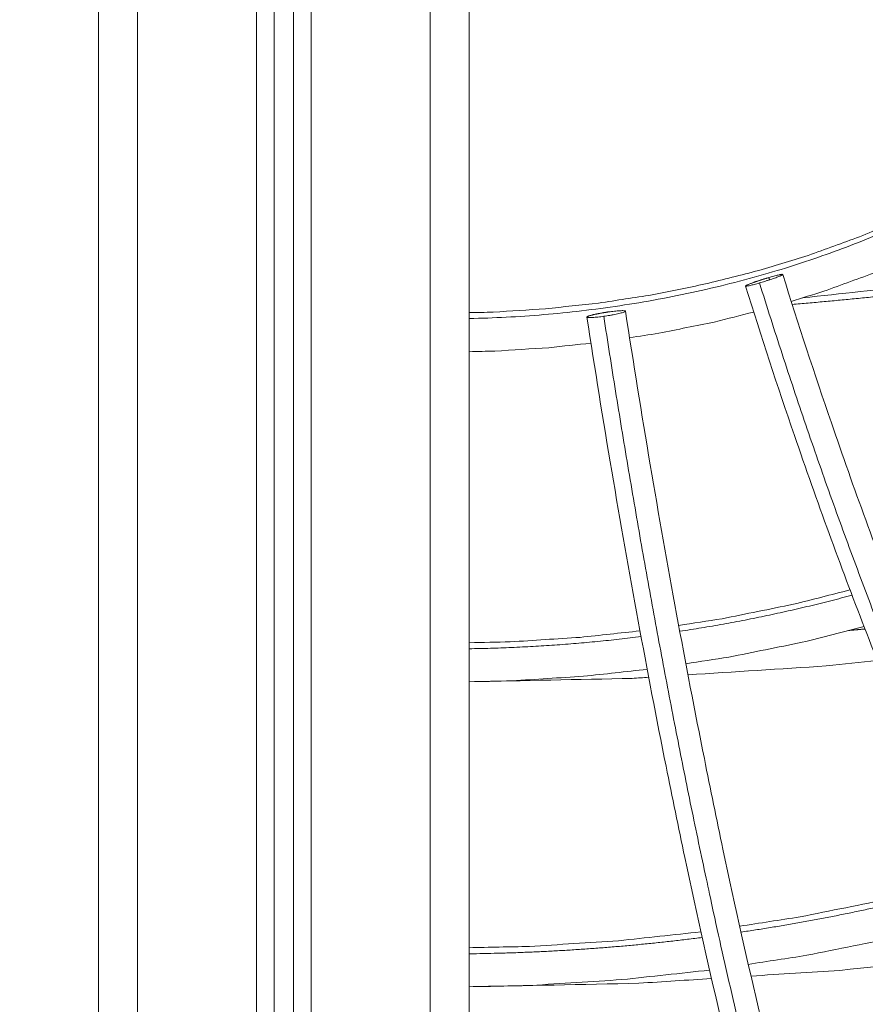
# Model space of a CAD drawing. Units: millimetres. Extents: x -3.4 to 15, y 6.4 to 26.6.
# Drawn here: x -2.6 to -2.4, y 20.5 to 20.8 of the extents above; entities that cross this region are included whole.
import ezdxf

# ---------------------------------------------------------------- set-up
doc = ezdxf.new("R2010")
doc.units = ezdxf.units.MM
doc.layers.get('0').update_dxf_attribs({"lineweight": 5})
doc.layers.add('DIASTASEIS', color=253, linetype='Continuous', lineweight=15)
doc.styles.get("Standard").update_dxf_attribs({"font": 'ARIALN.TTF'})
doc.dimstyles.new('STANDARD_ACAD', dxfattribs={"dimtxt": 0.18, "dimasz": 0.15, "dimexe": 0.18, "dimexo": 0.0625, "dimgap": 0.09, "dimtad": 0, "dimtih": 1, "dimtoh": 1, "dimzin": 0, "dimdsep": 46, "dimtxsty": 'Standard', "dimblk": 'OBLIQUE', "dimcen": 0.09, "dimadec": 0, "dimazin": 0, "dimtfac": 1, "dimtofl": 0, "dimtmove": 0, "dimatfit": 3, "dimfxl": 1, "dimtolj": 1, "dimtzin": 0, "dimarcsym": 0})

# ---------------------------------------------------------------- blocks, each defined once
blk = doc.blocks.new('_Oblique')
at = {"color": 0, "linetype": 'ByBlock', "lineweight": -2}
blk.add_line((-0.5, -0.5), (0.5, 0.5), dxfattribs=at)
blk = doc.blocks.new('*D40')
at = {"layer": 'Defpoints', "color": 0}
for p in [(-1.62183, 21.74817), (-3.13891, 19.6497), (-3.0577, 19.6497)]:
    blk.add_point(p, dxfattribs=at)
at = {"layer": 'DIASTASEIS', "color": 0, "lineweight": -2}
for p, q in [((-1.68433, 21.74817), (-3.31891, 21.74817)), ((-3.13891, 21.74817), (-3.13891, 20.88084)), ((-3.13891, 19.6497), (-3.13891, 20.51703)), ((-3.1202, 19.6497), (-3.31891, 19.6497))]:
    blk.add_line(p, q, dxfattribs=at)
at = {"layer": 'DIASTASEIS', "color": 0, "linetype": 'ByBlock', "lineweight": -2, "xscale": 0.15, "yscale": 0.15, "zscale": 0.15}
for p, rotation in [((-3.13891, 21.74817), 90), ((-3.13891, 19.6497), 270)]:
    blk.add_blockref('_Oblique', p, dxfattribs=dict(at, rotation=rotation))
at = {"layer": 'DIASTASEIS', "color": 0, "insert": (-3.13891, 20.69893), "char_height": 0.18, "attachment_point": 5}
blk.add_mtext('\\A1;2.10', dxfattribs=at)
blk = doc.blocks.new('SIDE')
for points, degree in [([(-2.53351, 25.13108), (-2.53351, 24.61308), (-2.53351, 24.09508)], 2), ([(-2.52351, 24.09417), (-2.52351, 24.61262), (-2.52351, 25.13108)], 2), ([(-2.56401, 24.09508), (-2.56401, 24.6095), (-2.56401, 25.12393)], 2), ([(-2.57351, 24.09508), (-2.57351, 24.60708), (-2.57351, 25.11907)], 2), ([(-2.56851, 25.12108), (-2.56851, 24.60808), (-2.56851, 24.09508)], 2), ([(-2.61851, 25.11808), (-2.61851, 24.60612), (-2.61851, 24.09417)], 2), ([(-2.60851, 24.09508), (-2.60851, 24.60658), (-2.60851, 25.11808)], 2), ([(-2.57801, 25.11821), (-2.57801, 24.60665), (-2.57801, 24.09508)], 2), ([(-2.42261, 24.53936), (-2.41835, 24.54119), (-2.41408, 24.54302), (-2.40981, 24.54485)], 3), ([(-2.43579, 24.53454), (-2.4314, 24.53615), (-2.42701, 24.53775), (-2.42261, 24.53936)], 3), ([(-2.44926, 24.5304), (-2.44477, 24.53178), (-2.44028, 24.53316), (-2.43579, 24.53454)], 3), ([(-2.4629, 24.52694), (-2.45835, 24.52809), (-2.45381, 24.52925), (-2.44926, 24.5304)], 3), ([(-2.41893, 24.53006), (-2.42349, 24.5284), (-2.42805, 24.52673), (-2.43261, 24.52506)], 3), ([(-2.47662, 24.52416), (-2.47205, 24.52509), (-2.46747, 24.52602), (-2.4629, 24.52694)], 3), ([(-2.43803, 24.52339), (-2.42823, 24.52445), (-2.41843, 24.52551), (-2.40863, 24.52657)], 3), ([(-2.49033, 24.52205), (-2.48576, 24.52275), (-2.48119, 24.52346), (-2.47662, 24.52416)], 3), ([(-2.43261, 24.52506), (-2.43539, 24.5242), (-2.43818, 24.52335), (-2.44097, 24.52249)], 3), ([(-2.50393, 24.52058), (-2.49939, 24.52107), (-2.49486, 24.52156), (-2.49033, 24.52205)], 3), ([(-2.52351, 24.51959), (-2.52146, 24.51963), (-2.5194, 24.51968), (-2.51735, 24.51972)], 3), ([(-2.51735, 24.51972), (-2.51287, 24.52001), (-2.5084, 24.52029), (-2.50393, 24.52058)], 3), ([(-2.45059, 24.51975), (-2.45395, 24.5189), (-2.45732, 24.51804), (-2.46068, 24.51719)], 3), ([(-2.46068, 24.51719), (-2.46541, 24.51623), (-2.47014, 24.51528), (-2.47487, 24.51432)], 3), ([(-2.47487, 24.51432), (-2.47738, 24.51393), (-2.47989, 24.51354), (-2.4824, 24.51316)], 3), ([(-2.49231, 24.51178), (-2.4959, 24.51139), (-2.49949, 24.511), (-2.50307, 24.51061)], 3), ([(-2.51693, 24.50973), (-2.51912, 24.50968), (-2.52132, 24.50964), (-2.52351, 24.50959)], 3), ([(-2.50307, 24.51061), (-2.50769, 24.51032), (-2.51231, 24.51002), (-2.51693, 24.50973)], 3), ([(-2.4404, 24.44484), (-2.43556, 24.44607), (-2.43073, 24.44729), (-2.42589, 24.44852)], 3), ([(-2.45869, 24.44114), (-2.45259, 24.44237), (-2.4465, 24.44361), (-2.4404, 24.44484)], 3), ([(-2.46982, 24.43942), (-2.46611, 24.43999), (-2.4624, 24.44056), (-2.45869, 24.44114)], 3), ([(-2.49509, 24.43636), (-2.48997, 24.43691), (-2.48485, 24.43747), (-2.47973, 24.43802)], 3), ([(-2.4223, 24.43911), (-2.42759, 24.43777), (-2.43289, 24.43643), (-2.43818, 24.43509)], 3), ([(-2.52351, 24.43499), (-2.52, 24.43507), (-2.51648, 24.43514), (-2.51297, 24.43521)], 3), ([(-2.51297, 24.43521), (-2.50701, 24.4356), (-2.50105, 24.43598), (-2.49509, 24.43636)], 3), ([(-2.43818, 24.43509), (-2.44443, 24.43382), (-2.45069, 24.43256), (-2.45694, 24.43129)], 3), ([(-2.45694, 24.43129), (-2.46062, 24.43072), (-2.4643, 24.43016), (-2.46798, 24.42959)], 3), ([(-2.41891, 24.43045), (-2.42326, 24.42997), (-2.42762, 24.4295), (-2.43197, 24.42903)], 3), ([(-2.47789, 24.42816), (-2.48333, 24.42757), (-2.48878, 24.42698), (-2.49423, 24.42639)], 3), ([(-2.43197, 24.42903), (-2.4438, 24.42828), (-2.45562, 24.42752), (-2.46744, 24.42676)], 3), ([(-2.48172, 24.42585), (-2.49565, 24.42556), (-2.50958, 24.42526), (-2.52351, 24.42497)], 3), ([(-2.51255, 24.42522), (-2.5162, 24.42515), (-2.51986, 24.42507), (-2.52351, 24.42499)], 3), ([(-2.49423, 24.42639), (-2.50034, 24.426), (-2.50644, 24.42561), (-2.51255, 24.42522)], 3), ([(-2.4775, 24.42612), (-2.47891, 24.42603), (-2.48031, 24.42594), (-2.48172, 24.42585)], 3), ([(-2.4387, 24.36471), (-2.43091, 24.36629), (-2.42311, 24.36786), (-2.41532, 24.36944)], 3), ([(-2.45417, 24.36232), (-2.44902, 24.36312), (-2.44386, 24.36391), (-2.4387, 24.36471)], 3), ([(-2.48523, 24.3586), (-2.47818, 24.35936), (-2.47114, 24.36012), (-2.4641, 24.36088)], 3), ([(-2.4131, 24.35969), (-2.42105, 24.35808), (-2.429, 24.35647), (-2.43695, 24.35486)], 3), ([(-2.52351, 24.35681), (-2.51837, 24.35692), (-2.51323, 24.35703), (-2.50809, 24.35714)], 3), ([(-2.50809, 24.35714), (-2.50047, 24.35762), (-2.49285, 24.35811), (-2.48523, 24.3586)], 3), ([(-2.43695, 24.35486), (-2.44196, 24.35409), (-2.44696, 24.35332), (-2.45197, 24.35255)], 3), ([(-2.38629, 24.35557), (-2.40037, 24.35405), (-2.41445, 24.35252), (-2.42853, 24.351)], 3), ([(-2.46189, 24.35107), (-2.46938, 24.35026), (-2.47688, 24.34945), (-2.48437, 24.34863)], 3), ([(-2.42853, 24.351), (-2.43611, 24.35052), (-2.4437, 24.35003), (-2.45128, 24.34955)], 3), ([(-2.48001, 24.34771), (-2.49451, 24.3474), (-2.50901, 24.3471), (-2.52351, 24.34679)], 3), ([(-2.50767, 24.34715), (-2.51295, 24.34703), (-2.51823, 24.34692), (-2.52351, 24.34681)], 3), ([(-2.48437, 24.34863), (-2.49214, 24.34814), (-2.4999, 24.34764), (-2.50767, 24.34715)], 3), ([(-2.4614, 24.3489), (-2.4676, 24.3485), (-2.4738, 24.34811), (-2.48001, 24.34771)], 3)]:
    blk.add_open_spline(points, degree=degree)
for points, weights in [([(-2.06451, 24.59395), (-2.48951, 24.59395), (-2.48951, 24.89446)], [1, 0.707106781187, 1]), ([(-2.48951, 24.89092), (-2.48951, 24.59041), (-2.06451, 24.59041)], [1, 0.707106781187, 1]), ([(-2.47884, 24.82046), (-2.39427, 24.55868), (-2.01689, 24.58877)], [1, 0.745671608834, 1]), ([(-2.201, 24.36973), (-2.37415, 24.49217), (-2.45375, 24.70223)], [1, 0.854316433555, 1]), ([(-2.52351, 24.51806), (-2.4423, 24.51989), (-2.38236, 24.55869)], [0.987162253761, 0.861000511913, 0.853968479942]), ([(-2.45087, 24.52724), (-2.449, 24.52792), (-2.44671, 24.52859)], [1, 0.895457264855, 1]), ([(-2.44329, 24.52925), (-2.44449, 24.52856), (-2.44911, 24.5272)], [1, 0.707106781187, 1]), ([(-2.44671, 24.52859), (-2.44209, 24.52994), (-2.44329, 24.52925)], [1, 0.707106781187, 1]), ([(-2.44671, 24.52859), (-2.44662, 24.5283), (-2.44653, 24.52801)], [1, 0.999867708461, 0.999736027155]), ([(-2.45268, 24.52641), (-2.45273, 24.52656), (-2.45087, 24.52724)], [1, 0.895457264855, 1]), ([(-2.44911, 24.5272), (-2.45261, 24.52618), (-2.45268, 24.52641)], [1, 0.797221105622, 1]), ([(-2.35218, 24.2983), (-2.40672, 24.39141), (-2.44911, 24.5272)], [1, 0.942641491092, 1]), ([(-2.44071, 24.5217), (-2.42422, 24.52308), (-2.40783, 24.52497)], [0.956191529893, 0.949037854209, 0.942382775598]), ([(-2.49334, 24.51845), (-2.49338, 24.51866), (-2.4917, 24.51906)], [1, 0.910025614271, 1]), ([(-2.48902, 24.51865), (-2.49328, 24.51805), (-2.49334, 24.51845)], [1, 0.754505922262, 1]), ([(-2.4917, 24.51906), (-2.49002, 24.51946), (-2.48779, 24.51978)], [1, 0.910025614271, 1]), ([(-2.4835, 24.5199), (-2.48411, 24.51934), (-2.48902, 24.51865)], [1, 0.707106781187, 1]), ([(-2.4396, 24.27955), (-2.46741, 24.3784), (-2.48902, 24.51865)], [1, 0.942641491092, 1]), ([(-2.48779, 24.51978), (-2.48288, 24.52047), (-2.4835, 24.5199)], [1, 0.707106781187, 1]), ([(-2.46954, 24.43792), (-2.44695, 24.44132), (-2.42538, 24.44718)], [0.928371901289, 0.907184603275, 0.891997178728]), ([(-2.42619, 24.43813), (-2.42413, 24.43832), (-2.42206, 24.43851)], [0.952480279859, 0.951648217811, 0.950823154135]), ([(-2.52351, 24.43344), (-2.50132, 24.43381), (-2.47946, 24.43655)], [0.99031281192, 0.96115138528, 0.938208095536]), ([(-2.45384, 24.36081), (-2.42349, 24.36529), (-2.39459, 24.37324)], [0.929382574903, 0.907016693117, 0.891247647003]), ([(-2.52351, 24.35525), (-2.49341, 24.35564), (-2.46378, 24.35944)], [0.992393823766, 0.961245634207, 0.937085392544])]:
    blk.add_rational_spline(points, weights, degree=2)
for points, knots in [([(-2.40406, 24.5936), (-2.40867, 24.60146), (-2.41311, 24.60936), (-2.42165, 24.6252), (-2.42574, 24.63314), (-2.43356, 24.64901), (-2.43728, 24.65693), (-2.44434, 24.67271), (-2.44767, 24.68056), (-2.45285, 24.69345), (-2.4548, 24.69851), (-2.4605, 24.71385), (-2.46398, 24.72407), (-2.4694, 24.74159), (-2.4715, 24.74893), (-2.47509, 24.76264), (-2.47663, 24.76903), (-2.47967, 24.78294), (-2.48111, 24.79043), (-2.48339, 24.80439), (-2.48429, 24.81088), (-2.48513, 24.81841), (-2.48525, 24.81955), (-2.48588, 24.82576), (-2.48628, 24.83077), (-2.4869, 24.8416), (-2.48707, 24.8474), (-2.48707, 24.85309)], [314.381945, 314.381945, 314.381945, 314.381945, 342.004124, 342.004124, 369.562877, 369.562877, 396.994161, 396.994161, 424.235748, 424.235748, 441.891686, 441.891686, 477.907956, 477.907956, 504.224405, 504.224405, 527.555501, 527.555501, 555.592311, 555.592311, 580.55781, 580.55781, 585.046243, 585.046243, 605.005072, 605.005072, 628.908104, 628.908104, 628.908104, 628.908104]), ([(-2.44314, 24.52939), (-2.43915, 24.5166), (-2.43499, 24.50391), (-2.42781, 24.48299), (-2.42487, 24.47467), (-2.41597, 24.45024), (-2.40984, 24.43441), (-2.40046, 24.41153), (-2.39734, 24.40413), (-2.39107, 24.3897), (-2.38793, 24.38268), (-2.38165, 24.36905), (-2.37852, 24.36243), (-2.37228, 24.34964), (-2.36917, 24.34346), (-2.363, 24.33154), (-2.35993, 24.3258), (-2.35387, 24.31477), (-2.35087, 24.30948), (-2.34787, 24.30436)], [352.617384, 352.617384, 352.617384, 352.617384, 392.914642, 392.914642, 419.875622, 419.875622, 472.999147, 472.999147, 499.037785, 499.037785, 524.666814, 524.666814, 549.838412, 549.838412, 574.514654, 574.514654, 598.667285, 598.667285, 622.268662, 622.268662, 622.268662, 622.268662]), ([(-2.35649, 24.29931), (-2.35954, 24.30451), (-2.36259, 24.30988), (-2.36874, 24.32105), (-2.37184, 24.32687), (-2.37809, 24.33893), (-2.38123, 24.34518), (-2.38754, 24.35812), (-2.39071, 24.3648), (-2.39704, 24.37856), (-2.40021, 24.38565), (-2.40654, 24.4002), (-2.40969, 24.40767), (-2.41915, 24.43074), (-2.42532, 24.44669), (-2.43429, 24.47131), (-2.43725, 24.47968), (-2.44448, 24.50076), (-2.44866, 24.51353), (-2.45268, 24.52641)], [0, 0, 0, 0, 23.809606, 23.809606, 48.166124, 48.166124, 73.042464, 73.042464, 98.41096, 98.41096, 124.234182, 124.234182, 150.464685, 150.464685, 203.967236, 203.967236, 231.115589, 231.115589, 271.689738, 271.689738, 271.689738, 271.689738]), ([(-2.44441, 24.28173), (-2.44596, 24.28723), (-2.44751, 24.2929), (-2.45063, 24.30469), (-2.45221, 24.31082), (-2.45539, 24.3235), (-2.45699, 24.33007), (-2.46185, 24.35061), (-2.46507, 24.36503), (-2.46986, 24.38763), (-2.47146, 24.39541), (-2.47792, 24.42764), (-2.48258, 24.45297), (-2.48917, 24.49198), (-2.4913, 24.50517), (-2.49334, 24.51845)], [0, 0, 0, 0, 23.751834, 23.751834, 48.056004, 48.056004, 72.880465, 72.880465, 123.968368, 123.968368, 150.137824, 150.137824, 230.720174, 230.720174, 271.272019, 271.272019, 271.272019, 271.272019]), ([(-2.48346, 24.51997), (-2.48142, 24.50674), (-2.4793, 24.4936), (-2.47274, 24.45473), (-2.4681, 24.4295), (-2.46166, 24.39741), (-2.46007, 24.38966), (-2.45531, 24.36718), (-2.4521, 24.35283), (-2.44726, 24.33241), (-2.44568, 24.32589), (-2.44252, 24.31329), (-2.44096, 24.30721), (-2.43785, 24.29551), (-2.43632, 24.28989), (-2.43479, 24.28444)], [353.444088, 353.444088, 353.444088, 353.444088, 393.854463, 393.854463, 474.144578, 474.144578, 500.214807, 500.214807, 551.098126, 551.098126, 575.817345, 575.817345, 600.013567, 600.013567, 623.654526, 623.654526, 623.654526, 623.654526])]:
    blk.add_open_spline(points, degree=3, knots=knots)

msp = doc.modelspace()

# ---------------------------------------------------------------- block references
msp.add_blockref('SIDE', (0, -3.80338))

# ---------------------------------------------------------------- dimensions: what is measured, and where the dimension line sits
at = {"layer": 'DIASTASEIS'}
dim = msp.add_linear_dim(base=(-3.13891, 19.6497), p1=(-1.62183, 21.74817), p2=(-3.0577, 19.6497), angle=90, dimstyle='STANDARD_ACAD', dxfattribs=at)
dim.commit()
dim.dimension.update_dxf_attribs({"geometry": '*D40', "text_midpoint": (-3.13891, 20.69893)})

doc.saveas('drawing.dxf')
